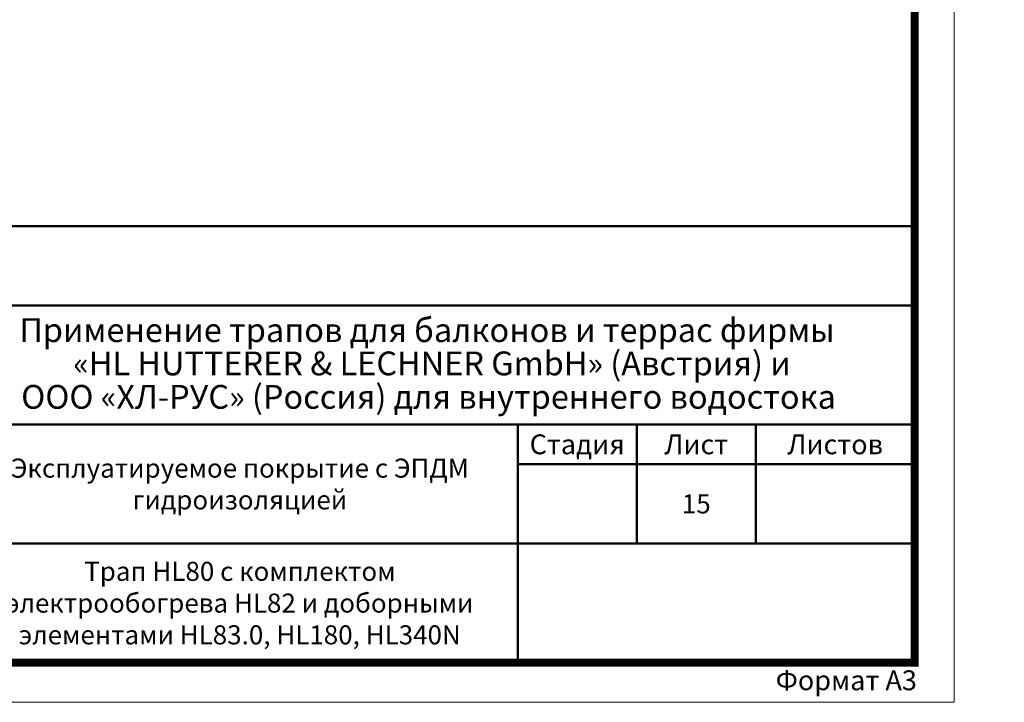
# Model space of a CAD drawing. Units: millimetres. Extents: x 2673 to 5654, y 0 to 1485.
# Drawn here: x 4184 to 4804, y 0 to 430 of the extents above; entities that cross this region are included whole.
import ezdxf
from ezdxf.enums import TextEntityAlignment as Align

# ---------------------------------------------------------------- set-up
doc = ezdxf.new("R2010")
doc.units = ezdxf.units.MM
for name, color, linetype, lineweight in [('Рамка', 7, 'Continuous', 50), ('текст', 1, 'Continuous', 25), ('штриховка', 251, 'Continuous', 0)]:
    doc.layers.add(name, color=color, linetype=linetype, lineweight=lineweight)
doc.styles.get("Standard").update_dxf_attribs({"font": 'arial.ttf'})
doc.styles.add('ГОСТ 2.304', font='isocpeui.ttf')

# ---------------------------------------------------------------- blocks, each defined once
blk = doc.blocks.new('*T5')
at = {"layer": 'текст', "color": 0, "linetype": 'ByBlock', "lineweight": -2, "transparency": 16777216}
for p, q in [((0, 0), (350, 0)), ((0, 0), (0, -75)), ((350, 0), (350, -75)), ((0, -75), (350, -75))]:
    blk.add_line(p, q, dxfattribs=at)
at = {"layer": 'текст', "color": 0, "transparency": 16777216, "insert": (175, -37.5), "char_height": 12, "width": 330, "attachment_point": 5}
blk.add_mtext('{\\fISOCPEUR|b0|i1|c204|p34;\\C1;Эксплуатируемое покрытие с ЭПДМ гидроизоляцией}', dxfattribs=at)
blk = doc.blocks.new('*T6')
at = {"layer": 'текст', "color": 0, "linetype": 'ByBlock', "lineweight": -2, "transparency": 16777216}
for p, q in [((0, 0), (350, 0)), ((0, 0), (0, -75)), ((350, 0), (350, -75)), ((0, -75), (350, -75))]:
    blk.add_line(p, q, dxfattribs=at)
at = {"layer": 'текст', "color": 0, "transparency": 16777216, "insert": (175, -37.5), "char_height": 12, "width": 330, "attachment_point": 5}
blk.add_mtext('{\\fISOCPEUR|b0|i1|c204|p34;\\C256;Трап \\fISOCPEUR|b0|i1|c0|p34;HL\\fISOCPEUR|b0|i1|c204|p34;80 с комплектом электрообогрева \\fISOCPEUR|b0|i1|c0|p34;HL82 \\fISOCPEUR|b0|i1|c204|p34;и доборными элементами \\fISOCPEUR|b0|i1|c0|p34;HL83.0, HL180, HL340N}', dxfattribs=at)
blk = doc.blocks.new('*T7')
at = {"layer": 'текст', "color": 0, "linetype": 'ByBlock', "lineweight": -2, "transparency": 16777216}
for p, q in [((0, 0), (75, 0)), ((0, 0), (0, -50)), ((75, 0), (75, -50)), ((0, -50), (75, -50))]:
    blk.add_line(p, q, dxfattribs=at)
at = {"layer": 'текст', "color": 0, "transparency": 16777216, "insert": (37.5, -25), "char_height": 12, "width": 55, "attachment_point": 5}
blk.add_mtext('{\\fISOCPEUR|b0|i1|c204|p34;\\C256;15}', dxfattribs=at)

msp = doc.modelspace()

# ---------------------------------------------------------------- hatches: boundary and pattern name
at = {"layer": 'штриховка'}
h = msp.add_hatch(dxfattribs=at)
h.set_pattern_fill('AR-SAND', color=256, scale=0.1)
h.paths.add_polyline_path([(4122.339, 1188.157), (4175.555, 1188.157), (4175.555, 1224.157), (4122.339, 1224.157)], flags=9)
h.paths.add_polyline_path([(4456.753, 827.007), (4456.753, 771.462), (4492.753, 771.462), (4492.753, 827.007)], flags=9)
h.paths.add_polyline_path([(4335.707, 747.138), (4335.707, 692.025), (4371.707, 692.025), (4371.707, 747.138)], flags=9)
h.paths.add_polyline_path([(4238.67, 699.566), (4276.704, 699.566), (4276.704, 735.566), (4238.67, 735.566)], flags=9)
h.paths.add_polyline_path([(3993.089, 822.562), (3993.089, 791.766), (4029.089, 791.766), (4029.089, 822.562)], flags=9)
h.paths.add_polyline_path([(3964.024, 759.895), (3964.024, 721.43), (4000.024, 721.43), (4000.024, 759.895)], flags=9)
h.paths.add_polyline_path([(4123.861, 957.507), (4180.543, 957.507), (4180.543, 993.507), (4123.861, 993.507)], flags=9)
h.paths.add_polyline_path([(4109.568, 925.545), (4191.091, 925.545), (4191.091, 961.545), (4109.568, 961.545)], flags=9)
h.paths.add_polyline_path([(3993.358, 910.63), (3993.358, 850.846), (4029.358, 850.846), (4029.358, 910.63)], flags=9)
h.paths.add_polyline_path([(4212.881, 957.134), (4212.881, 929.974), (4248.881, 929.974), (4248.881, 957.134)], flags=9)
h.paths.add_polyline_path([(4050.27, 870.205), (4087.006, 870.205), (4087.006, 896.455), (4050.27, 896.455)], flags=9)
h.paths.add_polyline_path([(4050.27, 769.013), (4086.198, 769.013), (4086.198, 795.263), (4050.27, 795.263)], flags=9)
h.paths.add_polyline_path([(3021.333, 640.618), (3217.724, 640.618), (3217.724, 659.013), (3021.333, 659.013)], flags=9)
h.paths.add_polyline_path([(4064.43, 1031.221), (4223.773, 1031.221), (4223.773, 1065.346), (4064.43, 1065.346)], flags=9)
h.paths.add_polyline_path([(3932.272, 1251.609), (4391.554, 1251.609), (4391.554, 1285.734), (3932.272, 1285.734)], flags=9)
h.paths.add_polyline_path([(3378.709, 967.016), (3414.637, 967.016), (3414.637, 993.266), (3378.709, 993.266)], flags=9)
h.paths.add_polyline_path([(3384.539, 999.721), (3407.779, 999.721), (3407.779, 1025.971), (3384.539, 1025.971)], flags=9)
h.paths.add_polyline_path([(3384.539, 639.323), (3404.955, 639.323), (3404.955, 665.573), (3384.539, 665.573)], flags=9)
h.paths.add_polyline_path([(3022.18, 1312.619), (3469.385, 1312.619), (3469.385, 1341.869), (3022.18, 1341.869)], flags=9)
h.paths.add_polyline_path([(3023.305, 1288.744), (3141.862, 1288.744), (3141.862, 1311.244), (3023.305, 1311.244)], flags=9)
h.paths.add_polyline_path([(3023.302, 1268.229), (3258.365, 1268.229), (3258.365, 1290.746), (3023.302, 1290.746)], flags=9)
h.paths.add_polyline_path([(3238.794, 502.435), (3437.491, 502.435), (3437.491, 541.435), (3238.794, 541.435)], flags=9)
h.paths.add_polyline_path([(4165.607, 175.159), (4708.834, 175.159), (4708.834, 206.659), (4165.607, 206.659)], flags=9)
h.paths.add_polyline_path([(4211.94, 196.218), (4680.577, 196.218), (4680.577, 227.718), (4211.94, 227.718)], flags=9)
h.paths.add_polyline_path([(4186.148, 217.55), (4695.5, 217.55), (4695.5, 246.8), (4186.148, 246.8)], flags=9)
h.paths.add_polyline_path([(3826.535, 125.243), (3920.435, 125.243), (3920.435, 146.693), (3826.535, 146.693)], flags=9)
h.paths.add_polyline_path([(3832.235, 180), (3863.629, 180), (3863.629, 195), (3832.235, 195)], flags=9)
h.paths.add_polyline_path([(4032.561, 180), (4088.303, 180), (4088.303, 195), (4032.561, 195)], flags=9)
h.paths.add_polyline_path([(3973.684, 179.991), (4022.18, 179.991), (4022.18, 195.002), (3973.684, 195.002)], flags=9)
h.paths.add_polyline_path([(3929.723, 180), (3966.14, 180), (3966.14, 195), (3929.723, 195)], flags=9)
h.paths.add_polyline_path([(3872.936, 176.25), (3922.928, 176.25), (3922.928, 195.75), (3872.936, 195.75)], flags=9)
h.paths.add_polyline_path([(4102.458, 178.125), (4143.405, 178.125), (4143.405, 195.375), (4102.458, 195.375)], flags=9)
h.paths.add_polyline_path([(4502.752, 153.125), (4568.112, 153.125), (4568.112, 171.875), (4502.752, 171.875)], flags=9)
h.paths.add_polyline_path([(4587.671, 153.125), (4633.192, 153.125), (4633.192, 171.875), (4587.671, 171.875)], flags=9)
h.paths.add_polyline_path([(4666.185, 153.125), (4729.679, 153.125), (4729.679, 171.875), (4666.185, 171.875)], flags=9)
h = msp.add_hatch(dxfattribs=at)
h.set_pattern_fill('ANSI37', color=256, scale=3)
h.paths.add_polyline_path([(5616.935, 872.845), (5653.671, 872.845), (5653.671, 899.095), (5616.935, 899.095)], flags=9)
h.paths.add_polyline_path([(5616.935, 771.653), (5652.863, 771.653), (5652.863, 797.903), (5616.935, 797.903)], flags=9)
h.paths.add_polyline_path([(4165.607, 175.159), (4708.834, 175.159), (4708.834, 206.659), (4165.607, 206.659)], flags=9)
h.paths.add_polyline_path([(4211.94, 196.218), (4680.577, 196.218), (4680.577, 227.718), (4211.94, 227.718)], flags=9)
h.paths.add_polyline_path([(4186.148, 217.55), (4695.5, 217.55), (4695.5, 246.8), (4186.148, 246.8)], flags=9)
h.paths.add_polyline_path([(3826.535, 125.243), (3920.435, 125.243), (3920.435, 146.693), (3826.535, 146.693)], flags=9)
h.paths.add_polyline_path([(3832.235, 180), (3863.629, 180), (3863.629, 195), (3832.235, 195)], flags=9)
h.paths.add_polyline_path([(4032.561, 180), (4088.303, 180), (4088.303, 195), (4032.561, 195)], flags=9)
h.paths.add_polyline_path([(3973.684, 179.991), (4022.18, 179.991), (4022.18, 195.002), (3973.684, 195.002)], flags=9)
h.paths.add_polyline_path([(3929.723, 180), (3966.14, 180), (3966.14, 195), (3929.723, 195)], flags=9)
h.paths.add_polyline_path([(3872.936, 176.25), (3922.928, 176.25), (3922.928, 195.75), (3872.936, 195.75)], flags=9)
h.paths.add_polyline_path([(4102.458, 178.125), (4143.405, 178.125), (4143.405, 195.375), (4102.458, 195.375)], flags=9)
h.paths.add_polyline_path([(4502.752, 153.125), (4568.112, 153.125), (4568.112, 171.875), (4502.752, 171.875)], flags=9)
h.paths.add_polyline_path([(4587.671, 153.125), (4633.192, 153.125), (4633.192, 171.875), (4587.671, 171.875)], flags=9)
h.paths.add_polyline_path([(4666.185, 153.125), (4729.679, 153.125), (4729.679, 171.875), (4666.185, 171.875)], flags=9)

# ---------------------------------------------------------------- linework, layer by layer
at = {"layer": 'Рамка'}
for p, q in [((4747.932, 300), (3822.932, 300)), ((4747.932, 250), (4147.932, 250)), ((4747.932, 175), (3822.932, 175)), ((4497.932, 175), (4497.932, 25)), ((4572.932, 175), (4572.932, 100)), ((4647.932, 175), (4647.932, 100)), ((4747.932, 150), (4497.932, 150)), ((4747.932, 100), (4147.932, 100))]:
    msp.add_line(p, q, dxfattribs=at)
at = {"layer": 'Рамка', "lineweight": 0}
msp.add_lwpolyline([(2672.932, 1485), (4772.932, 1485), (4772.932, 0), (2672.932, 0)], close=True, dxfattribs=at)
at = {"layer": 'Рамка', "ltscale": 3, "const_width": 5}
msp.add_lwpolyline([(2772.932, 25), (4747.932, 25), (4747.932, 1460), (2772.932, 1460)], close=True, dxfattribs=at)

# ---------------------------------------------------------------- block references
for name, p in [('*T5', (4147.932, 175)), ('*T7', (4572.932, 150)), ('*T6', (4147.932, 100))]:
    msp.add_blockref(name, p)

# ---------------------------------------------------------------- texts
at = {"layer": 'текст', "style": 'ГОСТ 2.304'}
for s, height, p in [('Применение трапов для балконов и террас фирмы', 15, (4440.824, 234.425)), ('«HL HUTTERER & LECHNER GmbН» (Австрия) и ', 15, (4446.258, 213.468)), ('  ООО «ХЛ-РУС» (Россия) для внутреннего водостока', 15, (4437.22, 192.409)), ('Стадия', 12.5, (4535.432, 162.5)), ('Лист', 12.5, (4610.432, 162.5)), ('Листов', 12.5, (4697.932, 162.5)), ('Формат А3', 12.5, (4704.942, 13.862))]:
    msp.add_text(s, height=height, dxfattribs=at).set_placement(p, align=Align.MIDDLE_CENTER)

doc.saveas('drawing.dxf')
